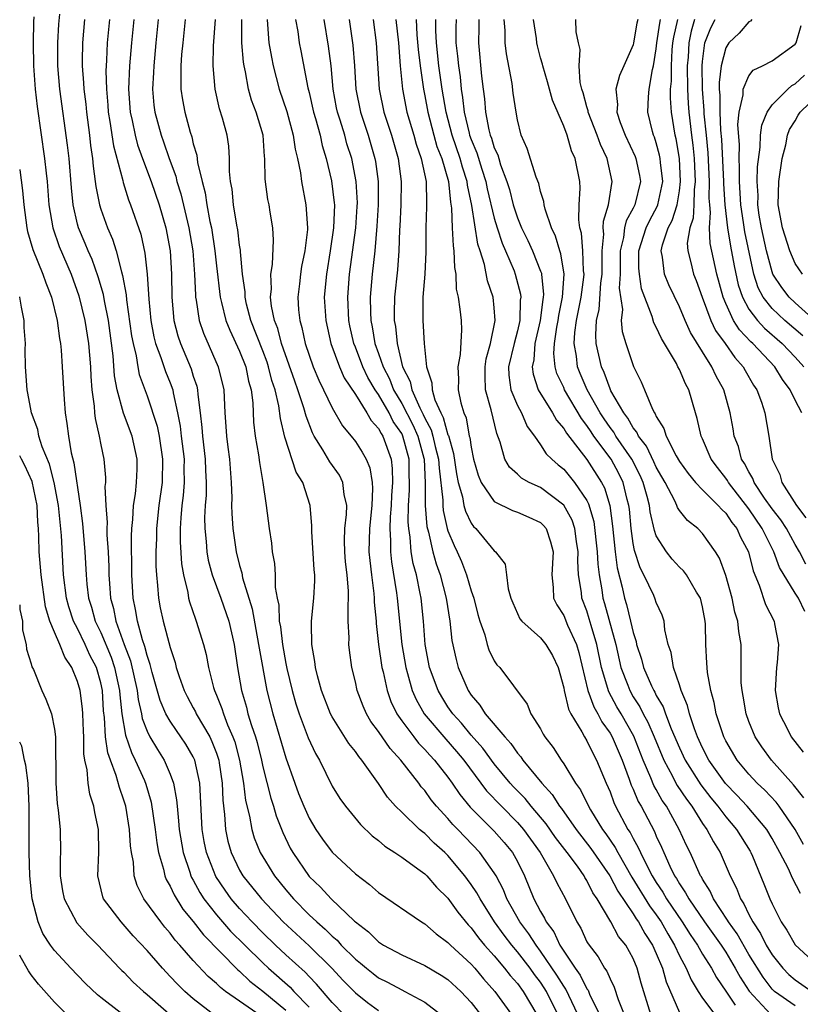
# Model space of a CAD drawing. Units: inches. Extents: x 2574000 to 2577000, y 1551000 to 1554000.
# Drawn here: x 2574000 to 2574067, y 1551406 to 1551491 of the extents above; entities that cross this region are included whole.
import ezdxf

# ---------------------------------------------------------------- set-up
doc = ezdxf.new("R2010")
doc.units = ezdxf.units.IN
doc.header["$MEASUREMENT"] = 0
doc.layers.add('LD25741551_2ft', color=43, linetype='Continuous')

msp = doc.modelspace()

# ---------------------------------------------------------------- linework, layer by layer
at = {"layer": 'LD25741551_2ft'}
for points, elevation in [([(2574027.996, 1551405), (2574027, 1551406.041), (2574025.637, 1551407.636), (2574025, 1551408.28), (2574024.656, 1551408.656), (2574023, 1551410.158), (2574022.1, 1551411), (2574021, 1551412.074), (2574020.089, 1551413), (2574019, 1551414.169), (2574018.279, 1551415), (2574017.739, 1551415.739), (2574016.937, 1551416.937), (2574016.137, 1551419), (2574015.951, 1551419.95), (2574015.77, 1551421), (2574015.552, 1551425), (2574015.128, 1551427), (2574015, 1551427.277), (2574014.362, 1551428.362), (2574013.935, 1551429), (2574013.539, 1551429.54), (2574013, 1551430.35), (2574012.637, 1551431), (2574012.14, 1551432.141), (2574011.448, 1551434.552), (2574011.263, 1551435.263), (2574011, 1551436.021), (2574010.814, 1551436.814), (2574010.603, 1551437.397), (2574010.176, 1551439), (2574010.015, 1551440.015), (2574009.808, 1551441), (2574009.695, 1551443), (2574009.66, 1551446.34), (2574009.688, 1551447), (2574009.777, 1551447.777), (2574009.837, 1551449), (2574010.001, 1551450.001), (2574010.104, 1551451), (2574010.154, 1551452.154), (2574010.16, 1551453), (2574009.718, 1551455), (2574008.977, 1551456.977), (2574008.422, 1551459), (2574008.195, 1551460.195), (2574008.074, 1551461.926), (2574007.659, 1551465), (2574007.318, 1551466.682), (2574007.229, 1551467.229), (2574006.778, 1551468.778), (2574006.255, 1551470.255), (2574005.919, 1551471), (2574005.658, 1551471.658), (2574005.084, 1551473), (2574005, 1551473.307), (2574004.611, 1551475), (2574004.462, 1551476.462), (2574004.267, 1551479), (2574004.14, 1551480.14), (2574003.453, 1551485), (2574003.281, 1551487), (2574003.292, 1551489), (2574003.389, 1551490.611), (2574003.477, 1551491.478)], 7572), ([(2574001.229, 1551491.229), (2574001.203, 1551490.797), (2574001.174, 1551489), (2574001.191, 1551487), (2574001.334, 1551485), (2574001.501, 1551483.501), (2574002.155, 1551479), (2574002.281, 1551477.72), (2574002.371, 1551477), (2574002.527, 1551475), (2574002.852, 1551473), (2574003.396, 1551471.396), (2574004.434, 1551469), (2574005.123, 1551467.123), (2574005.641, 1551465), (2574005.954, 1551463), (2574006.113, 1551461), (2574006.141, 1551460.142), (2574006.223, 1551459), (2574006.42, 1551457.58), (2574006.453, 1551457), (2574006.507, 1551456.507), (2574006.86, 1551455), (2574007, 1551454.235), (2574007.262, 1551453), (2574007.409, 1551451.409), (2574007.406, 1551451), (2574007.364, 1551450.636), (2574007.429, 1551449), (2574007.543, 1551447.544), (2574007.519, 1551447), (2574007.523, 1551446.477), (2574007.637, 1551445), (2574007.696, 1551443.695), (2574007.708, 1551443), (2574007.749, 1551442.251), (2574007.851, 1551441), (2574008.103, 1551440.103), (2574008.305, 1551439), (2574009.02, 1551437), (2574009.569, 1551435.569), (2574010.135, 1551433), (2574010.223, 1551432.223), (2574010.521, 1551431), (2574010.591, 1551430.591), (2574011, 1551429.49), (2574011.24, 1551429), (2574011.896, 1551427.896), (2574012.472, 1551427), (2574013, 1551425.786), (2574013.297, 1551425), (2574013.558, 1551423.558), (2574013.592, 1551423), (2574013.73, 1551421.73), (2574013.772, 1551421), (2574014.116, 1551419), (2574014.697, 1551417.303), (2574014.786, 1551417), (2574014.852, 1551416.852), (2574015, 1551416.612), (2574015.557, 1551415.557), (2574015.917, 1551415), (2574017, 1551413.615), (2574018.218, 1551412.218), (2574019.439, 1551411), (2574021, 1551409.475), (2574021.508, 1551409), (2574023.357, 1551407.357), (2574023.684, 1551407), (2574025, 1551405.647)], 7574), ([(2574005.604, 1551491), (2574005.42, 1551489), (2574005.41, 1551487.41), (2574005.394, 1551487), (2574005.523, 1551485.523), (2574005.54, 1551485), (2574005.702, 1551483.702), (2574005.765, 1551483), (2574006.024, 1551481), (2574006.117, 1551480.117), (2574006.29, 1551479), (2574006.339, 1551478.339), (2574006.532, 1551477), (2574006.577, 1551476.577), (2574006.883, 1551475), (2574007, 1551474.623), (2574007.59, 1551473), (2574008.029, 1551472.028), (2574008.344, 1551471), (2574008.79, 1551469.21), (2574008.893, 1551468.893), (2574009.199, 1551467.198), (2574009.232, 1551466.768), (2574009.673, 1551463.672), (2574009.791, 1551463), (2574010.059, 1551461.941), (2574010.201, 1551461), (2574010.326, 1551460.326), (2574011, 1551458.483), (2574011.868, 1551455.868), (2574012.041, 1551455), (2574012.35, 1551453), (2574012.307, 1551451), (2574012.031, 1551449), (2574011.824, 1551447), (2574011.815, 1551446.185), (2574011.765, 1551445), (2574011.765, 1551443.766), (2574011.805, 1551443), (2574011.91, 1551442.09), (2574011.981, 1551441), (2574012.146, 1551440.146), (2574012.392, 1551439), (2574013, 1551436.724), (2574013.427, 1551435.427), (2574013.531, 1551435), (2574013.787, 1551434.213), (2574014.214, 1551433), (2574014.478, 1551432.478), (2574015, 1551431.518), (2574015.177, 1551431.176), (2574015.251, 1551431), (2574016.416, 1551429), (2574016.61, 1551428.61), (2574017, 1551427.606), (2574017.158, 1551427.158), (2574017.201, 1551427), (2574017.238, 1551426.762), (2574017.493, 1551425), (2574017.545, 1551423.545), (2574017.7, 1551422.3), (2574017.786, 1551421), (2574017.994, 1551419.994), (2574018.272, 1551419), (2574019, 1551417.49), (2574019.286, 1551417), (2574020.894, 1551415), (2574022.763, 1551413), (2574025, 1551410.928), (2574026.975, 1551409), (2574027.956, 1551407.956), (2574029, 1551406.883), (2574030.048, 1551406.048), (2574031, 1551405.343)], 7570), ([(2574007.76, 1551491), (2574007.557, 1551489), (2574007.499, 1551487.499), (2574007.458, 1551487), (2574007.441, 1551486.559), (2574007.491, 1551485), (2574007.614, 1551483.614), (2574007.655, 1551483), (2574007.794, 1551482.206), (2574008.093, 1551480.093), (2574008.901, 1551477.099), (2574008.931, 1551476.931), (2574009.411, 1551475.411), (2574009.58, 1551475), (2574010.46, 1551472.46), (2574010.825, 1551470.825), (2574011.019, 1551469), (2574011.154, 1551466.846), (2574011.331, 1551465), (2574011.589, 1551463.589), (2574011.738, 1551463), (2574012.2, 1551461.8), (2574012.589, 1551460.589), (2574013, 1551459.596), (2574013.217, 1551459), (2574013.252, 1551458.748), (2574013.644, 1551457), (2574013.86, 1551455.86), (2574013.946, 1551455), (2574014.198, 1551453), (2574014.187, 1551452.187), (2574014.219, 1551451), (2574014.131, 1551449.869), (2574014.021, 1551449), (2574013.921, 1551447.922), (2574013.877, 1551447), (2574013.865, 1551445.864), (2574013.97, 1551443.97), (2574014.137, 1551443), (2574014.512, 1551441.488), (2574014.582, 1551441), (2574014.664, 1551440.664), (2574015.177, 1551439.177), (2574015.255, 1551439), (2574015.872, 1551437), (2574016.11, 1551436.11), (2574016.303, 1551435), (2574016.738, 1551433.262), (2574016.818, 1551433), (2574017, 1551432.595), (2574017.461, 1551431.461), (2574017.593, 1551431), (2574017.962, 1551430.038), (2574018.426, 1551429), (2574018.576, 1551428.576), (2574018.999, 1551427), (2574019.341, 1551425), (2574019.509, 1551423.509), (2574019.848, 1551422.152), (2574020.042, 1551421), (2574020.267, 1551420.268), (2574020.777, 1551419), (2574022.021, 1551417), (2574023, 1551415.782), (2574023.659, 1551415), (2574025, 1551413.631), (2574025.658, 1551413), (2574026.385, 1551412.385), (2574027, 1551411.761), (2574027.42, 1551411.42), (2574027.787, 1551411), (2574029, 1551409.792), (2574029.448, 1551409.448), (2574029.959, 1551409), (2574030.535, 1551408.535), (2574031, 1551408.181), (2574031.787, 1551407.787), (2574033, 1551407.122), (2574033.263, 1551407), (2574035, 1551406.063), (2574036.372, 1551405)], 7568), ([(2574009.857, 1551491), (2574009.659, 1551489), (2574009.487, 1551487), (2574009.405, 1551485), (2574009.55, 1551483), (2574009.715, 1551482.285), (2574009.972, 1551481), (2574010.187, 1551480.187), (2574010.612, 1551479), (2574011.364, 1551477), (2574012.057, 1551475), (2574012.634, 1551473), (2574013.008, 1551471), (2574013.126, 1551469), (2574013.14, 1551467), (2574013.312, 1551465), (2574013.664, 1551463.664), (2574013.881, 1551463), (2574014.81, 1551460.81), (2574015, 1551460.192), (2574015.306, 1551459.307), (2574015.373, 1551459), (2574015.394, 1551458.606), (2574015.601, 1551457), (2574015.743, 1551455.743), (2574015.786, 1551455), (2574016.035, 1551453), (2574016.061, 1551452.061), (2574016.124, 1551451), (2574016.101, 1551449.899), (2574016.023, 1551449), (2574015.972, 1551447.971), (2574015.982, 1551447), (2574016.113, 1551445.887), (2574016.172, 1551445), (2574016.289, 1551444.289), (2574016.634, 1551443), (2574017.371, 1551441), (2574018.064, 1551439), (2574018.528, 1551437), (2574018.827, 1551435), (2574019.167, 1551433), (2574019.582, 1551431.582), (2574019.721, 1551431), (2574020.021, 1551429.979), (2574020.363, 1551429), (2574020.507, 1551428.507), (2574020.876, 1551427), (2574021, 1551426.413), (2574021.692, 1551423.692), (2574021.927, 1551423), (2574022.163, 1551422.163), (2574022.73, 1551420.73), (2574023.381, 1551419.381), (2574023.594, 1551419), (2574025, 1551416.943), (2574025.999, 1551415.999), (2574026.905, 1551415), (2574028.916, 1551413.084), (2574029.005, 1551413), (2574030.144, 1551412.144), (2574031, 1551411.279), (2574031.433, 1551411), (2574033, 1551410.153), (2574035, 1551409.248), (2574036.407, 1551408.406), (2574037, 1551408.02), (2574038.098, 1551407), (2574039, 1551406.031), (2574039.799, 1551405)], 7566), ([(2574011.961, 1551491), (2574011.756, 1551489), (2574011.577, 1551487), (2574011.567, 1551486.433), (2574011.48, 1551485), (2574011.601, 1551483.601), (2574011.674, 1551483), (2574012.211, 1551481), (2574012.427, 1551480.427), (2574012.904, 1551479), (2574013.476, 1551477.476), (2574013.582, 1551477), (2574013.931, 1551475.931), (2574014.621, 1551473), (2574014.951, 1551471), (2574015.108, 1551469), (2574015.178, 1551467.178), (2574015.199, 1551467), (2574015.256, 1551466.744), (2574015.508, 1551465), (2574015.884, 1551463.884), (2574017.15, 1551461), (2574017.632, 1551459), (2574017.73, 1551457), (2574017.816, 1551455.816), (2574017.857, 1551455), (2574017.971, 1551454.029), (2574018.115, 1551453), (2574018.277, 1551451), (2574018.33, 1551449.67), (2574018.312, 1551449), (2574018.32, 1551448.32), (2574018.41, 1551447), (2574018.7, 1551445), (2574019, 1551443.802), (2574019.181, 1551443.181), (2574019.253, 1551442.747), (2574020.08, 1551440.08), (2574020.638, 1551437), (2574020.678, 1551436.678), (2574021.361, 1551433), (2574021.86, 1551431), (2574023, 1551427.176), (2574023.762, 1551425), (2574024.1, 1551424.1), (2574024.539, 1551423), (2574025, 1551421.978), (2574025.582, 1551421), (2574026.152, 1551420.152), (2574027, 1551419.024), (2574029, 1551417.176), (2574030.233, 1551416.234), (2574031, 1551415.556), (2574034.714, 1551413), (2574035, 1551412.835), (2574035.976, 1551411.976), (2574037, 1551411.237), (2574037.216, 1551411), (2574039, 1551409.348), (2574039.309, 1551409), (2574040.083, 1551408.083), (2574041.055, 1551407), (2574042.487, 1551405)], 7564), ([(2574014.307, 1551491), (2574014.08, 1551489), (2574013.993, 1551487.993), (2574013.929, 1551487), (2574013.907, 1551485.907), (2574013.932, 1551485), (2574014.062, 1551484.062), (2574014.255, 1551483), (2574014.719, 1551481.281), (2574014.86, 1551480.86), (2574015, 1551480.256), (2574015.29, 1551479.29), (2574015.364, 1551478.636), (2574015.754, 1551477), (2574016.022, 1551476.022), (2574016.174, 1551475), (2574016.44, 1551473.56), (2574016.566, 1551473), (2574016.868, 1551471), (2574017, 1551469.725), (2574017.325, 1551467), (2574017.447, 1551466.553), (2574017.819, 1551465), (2574018.148, 1551464.148), (2574019, 1551462.353), (2574019.528, 1551461), (2574019.761, 1551459.761), (2574019.986, 1551459), (2574020.131, 1551457.869), (2574020.204, 1551456.204), (2574020.351, 1551455), (2574020.629, 1551453.371), (2574020.711, 1551452.711), (2574021.012, 1551450.988), (2574021.298, 1551449), (2574021.551, 1551447), (2574021.742, 1551445.742), (2574021.819, 1551445), (2574022, 1551444.001), (2574022.068, 1551443), (2574022.085, 1551441.915), (2574022.25, 1551441), (2574022.387, 1551440.387), (2574022.43, 1551439), (2574022.525, 1551438.525), (2574022.695, 1551437), (2574023, 1551435.339), (2574023.092, 1551434.908), (2574023.549, 1551433), (2574023.868, 1551431.868), (2574024.142, 1551431), (2574024.93, 1551428.93), (2574025.562, 1551427.562), (2574025.892, 1551427), (2574027, 1551424.73), (2574027.667, 1551423.667), (2574028.134, 1551423), (2574029.432, 1551421.432), (2574030.457, 1551420.457), (2574031, 1551420.032), (2574031.545, 1551419.545), (2574032.41, 1551419), (2574033, 1551418.596), (2574034.392, 1551417.608), (2574035, 1551417.158), (2574035.16, 1551417), (2574036.015, 1551416.015), (2574037, 1551415.057), (2574037.857, 1551413.857), (2574038.753, 1551412.753), (2574039, 1551412.504), (2574039.633, 1551411.633), (2574040.164, 1551411), (2574041, 1551410.066), (2574041.895, 1551409), (2574042.378, 1551408.378), (2574043, 1551407.67), (2574043.493, 1551407), (2574044.688, 1551405)], 7562), ([(2574046.495, 1551405), (2574045.51, 1551407), (2574045.317, 1551407.317), (2574045, 1551407.791), (2574044.471, 1551408.471), (2574044.098, 1551409), (2574043, 1551410.424), (2574042.511, 1551411), (2574041.851, 1551411.851), (2574041.032, 1551413), (2574039.769, 1551415), (2574039.507, 1551415.507), (2574039, 1551416.252), (2574038.684, 1551416.684), (2574038.451, 1551417), (2574037, 1551418.738), (2574036.736, 1551419), (2574035.822, 1551419.821), (2574035, 1551420.644), (2574034.786, 1551420.786), (2574034.548, 1551421), (2574033, 1551422.488), (2574032.474, 1551423), (2574031.785, 1551423.785), (2574031, 1551424.979), (2574029.557, 1551427), (2574029.292, 1551427.292), (2574029, 1551427.737), (2574028.436, 1551428.436), (2574027, 1551430.723), (2574026.854, 1551431), (2574026.079, 1551433), (2574025.732, 1551434.268), (2574025.559, 1551435), (2574025.509, 1551435.509), (2574025.233, 1551437), (2574025.204, 1551438.796), (2574025.212, 1551439), (2574025.422, 1551441), (2574025.498, 1551442.502), (2574025.493, 1551443), (2574025.444, 1551443.443), (2574025.236, 1551446.765), (2574025.239, 1551447.238), (2574025.099, 1551449), (2574024.447, 1551451), (2574023.894, 1551451.894), (2574022.915, 1551454.915), (2574022.524, 1551456.524), (2574022.398, 1551457.602), (2574022.061, 1551459), (2574021.794, 1551459.794), (2574021.508, 1551461), (2574021.382, 1551461.382), (2574021, 1551462.379), (2574019.967, 1551465), (2574019.607, 1551466.393), (2574019.478, 1551467), (2574019.465, 1551467.465), (2574019.25, 1551469), (2574019.072, 1551470.928), (2574019.071, 1551471.071), (2574019, 1551471.51), (2574018.843, 1551472.843), (2574018.765, 1551473.235), (2574018.477, 1551475), (2574018.342, 1551476.342), (2574018.212, 1551477), (2574018.117, 1551477.883), (2574018.119, 1551479), (2574018.055, 1551480.055), (2574017.914, 1551481), (2574017.512, 1551482.489), (2574017.275, 1551483.275), (2574016.88, 1551485), (2574016.721, 1551487), (2574016.74, 1551488.739), (2574016.903, 1551491)], 7560), ([(2574048.229, 1551405), (2574047.189, 1551407.189), (2574047, 1551407.447), (2574046.413, 1551408.413), (2574045, 1551410.489), (2574044.607, 1551411), (2574043.985, 1551411.985), (2574043.206, 1551413), (2574042.098, 1551415), (2574041.791, 1551415.791), (2574041.15, 1551417), (2574041, 1551417.254), (2574039.755, 1551419), (2574037.855, 1551421), (2574037.429, 1551421.429), (2574037, 1551421.943), (2574036.01, 1551423), (2574035.554, 1551423.554), (2574035, 1551424.353), (2574034.696, 1551424.696), (2574034.482, 1551425), (2574032.936, 1551427), (2574031.997, 1551427.997), (2574031, 1551429.46), (2574030.342, 1551430.341), (2574029.956, 1551431), (2574029.661, 1551431.661), (2574029.159, 1551433), (2574029, 1551433.763), (2574028.694, 1551435), (2574028.485, 1551436.485), (2574028.432, 1551437), (2574028.451, 1551437.548), (2574028.392, 1551439), (2574028.365, 1551440.365), (2574028.412, 1551441), (2574028.407, 1551441.593), (2574028.28, 1551443), (2574028.146, 1551444.146), (2574028.076, 1551445), (2574028.063, 1551445.937), (2574028.089, 1551447), (2574028.23, 1551448.23), (2574028.251, 1551449), (2574028.034, 1551449.966), (2574027.926, 1551451), (2574027.623, 1551451.623), (2574026.78, 1551452.78), (2574026.18, 1551453.82), (2574025.436, 1551455), (2574025.282, 1551455.282), (2574024.737, 1551456.737), (2574024.56, 1551457.44), (2574024.036, 1551459), (2574023.756, 1551459.756), (2574022.623, 1551463), (2574022.292, 1551464.292), (2574022.014, 1551465), (2574021.762, 1551466.238), (2574021.675, 1551467), (2574021.74, 1551467.74), (2574021.697, 1551469), (2574021.837, 1551469.837), (2574021.932, 1551471.933), (2574021.877, 1551473), (2574021.637, 1551474.364), (2574021.541, 1551475), (2574021.449, 1551475.449), (2574021.212, 1551477.212), (2574021.189, 1551479), (2574021.163, 1551479.163), (2574021.03, 1551481), (2574020.424, 1551483), (2574020.03, 1551484.03), (2574019.759, 1551485), (2574019.503, 1551486.497), (2574019.384, 1551487), (2574019.328, 1551487.328), (2574019.195, 1551489), (2574019.181, 1551491)], 7558), ([(2574021.371, 1551491), (2574021.422, 1551490.578), (2574021.527, 1551489), (2574021.746, 1551487.747), (2574021.902, 1551487), (2574022.406, 1551485), (2574023.065, 1551483.065), (2574023.634, 1551481), (2574023.795, 1551479.795), (2574023.991, 1551479), (2574024.249, 1551477.751), (2574024.338, 1551477), (2574024.725, 1551475), (2574024.857, 1551473), (2574024.85, 1551472.85), (2574024.64, 1551471), (2574024.354, 1551469.646), (2574024.25, 1551469), (2574024.17, 1551468.17), (2574024.024, 1551467), (2574024.092, 1551465.908), (2574024.196, 1551465), (2574024.389, 1551464.389), (2574024.675, 1551463), (2574025, 1551461.99), (2574025.35, 1551461), (2574025.843, 1551459.843), (2574026.259, 1551459), (2574027, 1551457.431), (2574027.883, 1551455.883), (2574028.638, 1551455), (2574029, 1551454.537), (2574029.6, 1551453.6), (2574029.935, 1551453), (2574030.257, 1551452.257), (2574030.44, 1551451), (2574030.48, 1551450.48), (2574030.409, 1551449), (2574030.208, 1551447), (2574030.176, 1551445), (2574030.246, 1551444.246), (2574030.391, 1551443), (2574030.598, 1551441.402), (2574030.629, 1551441), (2574030.635, 1551440.635), (2574030.786, 1551439), (2574030.792, 1551438.793), (2574030.992, 1551436.992), (2574031.285, 1551435), (2574031.39, 1551434.61), (2574031.734, 1551433), (2574032.059, 1551432.059), (2574032.576, 1551431), (2574033, 1551430.392), (2574034.041, 1551429), (2574034.461, 1551428.461), (2574035, 1551427.921), (2574035.425, 1551427.425), (2574035.832, 1551427), (2574037, 1551425.505), (2574037.363, 1551425), (2574038.015, 1551424.015), (2574038.93, 1551422.93), (2574041, 1551420.862), (2574041.859, 1551419.859), (2574042.565, 1551419), (2574043, 1551418.216), (2574043.609, 1551417), (2574044.428, 1551415), (2574045, 1551413.896), (2574045.339, 1551413.339), (2574045.484, 1551413), (2574046.143, 1551412.143), (2574046.667, 1551411), (2574047.988, 1551409), (2574048.417, 1551408.417), (2574049, 1551407.228), (2574049.1, 1551407.1), (2574049.24, 1551406.761), (2574050.104, 1551405)], 7556), ([(2574023.833, 1551491), (2574024.015, 1551489.984), (2574024.151, 1551489), (2574024.302, 1551488.302), (2574024.89, 1551485.11), (2574025, 1551484.688), (2574025.386, 1551483), (2574025.555, 1551482.445), (2574025.95, 1551481), (2574026.129, 1551480.129), (2574026.477, 1551479), (2574026.949, 1551477.051), (2574027.176, 1551475.176), (2574027.185, 1551475), (2574027.107, 1551473), (2574026.828, 1551471), (2574026.504, 1551469), (2574026.318, 1551467), (2574026.436, 1551465), (2574026.886, 1551463), (2574027.617, 1551461), (2574028.041, 1551460.041), (2574029, 1551458.594), (2574029.986, 1551457), (2574030.353, 1551456.353), (2574031, 1551455.66), (2574031.223, 1551455.223), (2574031.374, 1551455), (2574032.09, 1551453), (2574032.186, 1551452.186), (2574032.206, 1551451), (2574032.124, 1551449.876), (2574032.091, 1551449), (2574032.007, 1551448.007), (2574031.977, 1551447), (2574032.045, 1551445.955), (2574032.033, 1551445), (2574032.125, 1551444.125), (2574032.561, 1551441.439), (2574032.617, 1551441), (2574033.008, 1551437), (2574033.349, 1551435), (2574033.51, 1551434.49), (2574033.921, 1551433), (2574034.24, 1551432.24), (2574034.954, 1551431), (2574036.805, 1551428.805), (2574037.749, 1551427.75), (2574038.359, 1551427), (2574040.333, 1551424.333), (2574041.614, 1551423), (2574043, 1551421.612), (2574043.528, 1551421), (2574044.976, 1551419), (2574046.127, 1551417), (2574046.395, 1551416.395), (2574047.146, 1551415), (2574048.13, 1551413), (2574048.469, 1551412.469), (2574049, 1551411.294), (2574049.102, 1551411.102), (2574049.981, 1551409.981), (2574050.534, 1551409), (2574050.739, 1551408.739), (2574051, 1551408.084), (2574051.366, 1551407.366), (2574051.712, 1551406.288), (2574052.235, 1551405)], 7554), ([(2574054.54, 1551405), (2574053.7, 1551407.7), (2574053.355, 1551409), (2574053, 1551409.857), (2574052.363, 1551411), (2574051.746, 1551411.746), (2574051.064, 1551413), (2574049.89, 1551415), (2574049.528, 1551415.528), (2574049, 1551416.592), (2574048.838, 1551416.838), (2574048.757, 1551417), (2574048.177, 1551417.823), (2574047.31, 1551419), (2574046.304, 1551420.304), (2574045.484, 1551421.484), (2574044.194, 1551423), (2574043.669, 1551423.669), (2574042.675, 1551424.675), (2574042.373, 1551425), (2574041, 1551426.657), (2574040.016, 1551428.016), (2574039, 1551429.162), (2574038.172, 1551430.172), (2574037.412, 1551431), (2574037, 1551431.604), (2574036.458, 1551432.458), (2574036.149, 1551433), (2574035.416, 1551435), (2574035.032, 1551437), (2574034.878, 1551439), (2574034.677, 1551441), (2574034.609, 1551441.391), (2574034.275, 1551443), (2574033.995, 1551443.995), (2574033.834, 1551445), (2574033.746, 1551446.254), (2574033.608, 1551447), (2574033.561, 1551447.562), (2574033.597, 1551449), (2574033.682, 1551450.318), (2574033.685, 1551451), (2574033.653, 1551451.653), (2574033.634, 1551453), (2574033.105, 1551455), (2574033.073, 1551455.072), (2574033, 1551455.211), (2574032.276, 1551456.276), (2574031.907, 1551457), (2574031, 1551458.597), (2574030.723, 1551459), (2574030.078, 1551460.078), (2574029.642, 1551461), (2574029, 1551462.698), (2574028.873, 1551463), (2574028.529, 1551464.529), (2574028.436, 1551465), (2574028.34, 1551467), (2574028.48, 1551469), (2574029.026, 1551473), (2574029.165, 1551474.835), (2574029.175, 1551475.175), (2574029.083, 1551477), (2574028.681, 1551479), (2574028.273, 1551480.273), (2574028.08, 1551481), (2574027.688, 1551482.312), (2574027.463, 1551483), (2574027.384, 1551483.384), (2574027.068, 1551485), (2574026.895, 1551487), (2574026.692, 1551488.691), (2574026.293, 1551491)], 7552), ([(2574028.474, 1551491), (2574028.794, 1551488.794), (2574028.922, 1551487), (2574029.035, 1551485), (2574029.451, 1551483), (2574030.111, 1551481), (2574030.696, 1551479), (2574030.744, 1551478.745), (2574030.978, 1551477), (2574030.977, 1551475), (2574030.868, 1551473.132), (2574030.679, 1551471), (2574030.442, 1551469), (2574030.279, 1551467), (2574030.299, 1551465.701), (2574030.33, 1551465), (2574030.449, 1551464.448), (2574030.687, 1551463), (2574031, 1551462.151), (2574031.394, 1551461), (2574031.943, 1551459.943), (2574032.307, 1551459), (2574033, 1551457.815), (2574033.967, 1551455.966), (2574034.395, 1551455), (2574034.914, 1551453.087), (2574034.936, 1551453), (2574035.035, 1551450.965), (2574035.026, 1551449), (2574035.172, 1551447.172), (2574035.307, 1551446.693), (2574035.689, 1551445), (2574035.971, 1551443.971), (2574036.331, 1551443), (2574036.852, 1551441), (2574037.162, 1551439), (2574037.345, 1551437.344), (2574037.703, 1551435.703), (2574037.89, 1551435), (2574038.738, 1551433), (2574039, 1551432.608), (2574039.755, 1551431.755), (2574040.219, 1551431), (2574041.902, 1551429), (2574042.432, 1551428.432), (2574043, 1551427.588), (2574043.281, 1551427.28), (2574043.46, 1551427), (2574045.099, 1551425), (2574046.013, 1551424.013), (2574046.63, 1551423), (2574046.799, 1551422.799), (2574048.081, 1551421), (2574049.355, 1551419.355), (2574050.976, 1551417), (2574051.669, 1551415.669), (2574053, 1551413.708), (2574053.269, 1551413.269), (2574053.47, 1551413), (2574054.014, 1551412.014), (2574054.68, 1551411), (2574055, 1551410.273), (2574055.525, 1551409), (2574055.84, 1551407.84), (2574057, 1551405.176)], 7550), ([(2574030.544, 1551491), (2574030.81, 1551489), (2574031.042, 1551485), (2574031.466, 1551483), (2574032.113, 1551481), (2574032.689, 1551479), (2574032.952, 1551477), (2574032.914, 1551475), (2574032.843, 1551473.157), (2574032.816, 1551472.816), (2574032.764, 1551471), (2574032.627, 1551469.373), (2574032.374, 1551467), (2574032.354, 1551465.646), (2574032.365, 1551465), (2574032.468, 1551464.467), (2574032.599, 1551463), (2574033.082, 1551461), (2574033.731, 1551459.731), (2574033.871, 1551459), (2574034.555, 1551457.445), (2574034.86, 1551456.86), (2574035, 1551456.546), (2574035.555, 1551455.555), (2574035.706, 1551455), (2574035.904, 1551454.097), (2574036.192, 1551453), (2574036.226, 1551452.227), (2574036.545, 1551449.455), (2574036.543, 1551449), (2574036.577, 1551448.577), (2574036.941, 1551447), (2574037, 1551446.809), (2574037.53, 1551445.53), (2574037.794, 1551445), (2574038.158, 1551444.158), (2574038.608, 1551443), (2574039, 1551441.638), (2574039.222, 1551441), (2574039.589, 1551439.589), (2574039.758, 1551439), (2574040.176, 1551437.825), (2574040.391, 1551437), (2574040.538, 1551436.538), (2574041, 1551435.571), (2574041.229, 1551435.229), (2574041.47, 1551435), (2574043.841, 1551431.841), (2574044.155, 1551431), (2574045, 1551429.688), (2574045.229, 1551429.229), (2574045.367, 1551429), (2574046.075, 1551428.075), (2574046.769, 1551427), (2574047, 1551426.678), (2574048.02, 1551425), (2574048.438, 1551424.438), (2574049.128, 1551423), (2574049.313, 1551422.687), (2574050.353, 1551421), (2574050.633, 1551420.633), (2574051.443, 1551419.443), (2574051.67, 1551419), (2574052.888, 1551416.888), (2574054.409, 1551414.409), (2574055, 1551413.621), (2574055.42, 1551413), (2574055.983, 1551411.983), (2574056.576, 1551411), (2574057, 1551410.071), (2574057.579, 1551409), (2574058.004, 1551408.004), (2574058.621, 1551407), (2574059, 1551406.417), (2574060.044, 1551405)], 7548), ([(2574032.493, 1551491), (2574032.712, 1551489), (2574032.858, 1551487), (2574033.06, 1551485), (2574033.456, 1551483), (2574034.038, 1551481), (2574034.241, 1551480.241), (2574034.677, 1551479), (2574035.104, 1551477), (2574035.133, 1551475.132), (2574035.154, 1551474.846), (2574035.081, 1551473), (2574035.083, 1551470.917), (2574034.991, 1551469.009), (2574034.835, 1551467), (2574034.826, 1551465), (2574034.947, 1551463), (2574035.143, 1551461), (2574035.601, 1551459.601), (2574035.623, 1551459), (2574035.862, 1551458.138), (2574036.373, 1551457), (2574036.598, 1551456.598), (2574037, 1551455.123), (2574037.038, 1551455.039), (2574037.492, 1551453.492), (2574037.741, 1551451.741), (2574037.89, 1551451), (2574038.251, 1551449.75), (2574038.372, 1551449), (2574038.502, 1551448.503), (2574039, 1551447.466), (2574039.193, 1551447.193), (2574039.413, 1551447), (2574041, 1551445.073), (2574041.103, 1551445), (2574041.928, 1551443.928), (2574042.062, 1551443), (2574042.208, 1551441.792), (2574042.439, 1551441), (2574042.591, 1551440.591), (2574043.218, 1551439.218), (2574043.383, 1551439), (2574045, 1551437.557), (2574045.446, 1551437), (2574046.029, 1551436.029), (2574046.519, 1551435), (2574047, 1551433.237), (2574047.042, 1551433), (2574047.405, 1551431.405), (2574047.616, 1551431), (2574048.566, 1551429.434), (2574048.788, 1551429), (2574049, 1551428.667), (2574049.541, 1551427.541), (2574049.843, 1551427), (2574050.672, 1551425), (2574051, 1551424.255), (2574051.332, 1551423.332), (2574051.488, 1551423), (2574052.551, 1551421), (2574052.734, 1551420.734), (2574053, 1551420.214), (2574053.442, 1551419.442), (2574053.624, 1551419), (2574054.226, 1551417.774), (2574054.637, 1551417), (2574055, 1551416.41), (2574055.569, 1551415.569), (2574055.884, 1551415), (2574057.23, 1551413), (2574057.912, 1551411.912), (2574058.547, 1551411), (2574059, 1551410.22), (2574059.768, 1551409), (2574060.199, 1551408.199), (2574061, 1551407.025), (2574061.803, 1551405.803)], 7546), ([(2574034.247, 1551491), (2574034.324, 1551489.677), (2574034.422, 1551488.422), (2574034.585, 1551487), (2574034.878, 1551485), (2574035, 1551484.419), (2574035.26, 1551483), (2574035.776, 1551481), (2574036.047, 1551480.046), (2574036.46, 1551479), (2574037.051, 1551477), (2574037.216, 1551475.216), (2574037.309, 1551474.691), (2574037.364, 1551473), (2574037.436, 1551471.436), (2574037.52, 1551471), (2574037.563, 1551469.563), (2574037.668, 1551469), (2574037.707, 1551467.707), (2574037.868, 1551467), (2574038.039, 1551465.961), (2574038.131, 1551465), (2574038.174, 1551464.173), (2574038.049, 1551462.049), (2574037.861, 1551461), (2574037.911, 1551459.911), (2574037.894, 1551459), (2574038.117, 1551457.883), (2574038.372, 1551457), (2574038.569, 1551456.569), (2574038.844, 1551455), (2574038.88, 1551454.879), (2574039, 1551454.033), (2574039.22, 1551453), (2574039.618, 1551451.618), (2574039.88, 1551451), (2574041, 1551449.346), (2574042.565, 1551448.566), (2574043, 1551448.417), (2574043.989, 1551447.989), (2574045, 1551447.519), (2574045.265, 1551447.265), (2574045.471, 1551447), (2574045.87, 1551445.87), (2574046.089, 1551445), (2574045.963, 1551443), (2574046.083, 1551441.917), (2574046.118, 1551441), (2574046.408, 1551440.408), (2574047, 1551439.494), (2574047.34, 1551438.66), (2574048.103, 1551437), (2574048.308, 1551436.308), (2574049.089, 1551433), (2574049.596, 1551431.596), (2574049.959, 1551431), (2574050.304, 1551430.304), (2574051, 1551429.332), (2574051.189, 1551429), (2574052.039, 1551427), (2574052.658, 1551425.342), (2574052.832, 1551424.832), (2574053, 1551424.475), (2574053.429, 1551423.429), (2574053.682, 1551423), (2574054.83, 1551420.83), (2574055, 1551420.415), (2574055.456, 1551419.456), (2574055.642, 1551419), (2574056.169, 1551417.831), (2574056.582, 1551417), (2574056.75, 1551416.75), (2574057, 1551416.3), (2574057.535, 1551415.535), (2574057.801, 1551415), (2574059.167, 1551413), (2574060.601, 1551411), (2574061, 1551410.385), (2574061.816, 1551409), (2574062.231, 1551408.231), (2574063.019, 1551407.019), (2574064.887, 1551405)], 7544), ([(2574067, 1551405.741), (2574065.218, 1551407), (2574065.101, 1551407.101), (2574065, 1551407.207), (2574064.221, 1551408.221), (2574063, 1551410.19), (2574061.974, 1551411.974), (2574061.239, 1551413), (2574061.162, 1551413.162), (2574059.936, 1551415), (2574059.652, 1551415.652), (2574059, 1551416.695), (2574058.899, 1551416.899), (2574058.828, 1551417), (2574057.919, 1551419), (2574057.608, 1551419.608), (2574056.987, 1551421), (2574055.868, 1551423), (2574055.509, 1551423.509), (2574055, 1551424.448), (2574054.795, 1551424.795), (2574054.538, 1551425.462), (2574053.87, 1551427), (2574053.06, 1551429.06), (2574051.961, 1551431), (2574051.603, 1551431.603), (2574050.896, 1551432.896), (2574050.276, 1551435), (2574049.869, 1551437), (2574049.367, 1551438.632), (2574049.213, 1551439.213), (2574049, 1551439.893), (2574048.565, 1551441), (2574048.526, 1551441.474), (2574048.287, 1551443), (2574048.223, 1551444.224), (2574048.253, 1551445), (2574048.111, 1551445.889), (2574047.959, 1551447), (2574047.729, 1551447.729), (2574047, 1551449.037), (2574045, 1551450.568), (2574044.025, 1551451), (2574043.361, 1551451.361), (2574043, 1551451.699), (2574042.306, 1551452.306), (2574041.904, 1551453), (2574041.512, 1551454.487), (2574041.215, 1551455.215), (2574040.733, 1551457.267), (2574040.242, 1551459), (2574040.204, 1551460.204), (2574040.217, 1551461), (2574040.314, 1551461.687), (2574040.684, 1551463), (2574041.09, 1551465), (2574041, 1551466.089), (2574040.898, 1551467), (2574040.415, 1551468.415), (2574040.157, 1551469.843), (2574039.793, 1551471), (2574039.591, 1551471.591), (2574039.066, 1551474.935), (2574038.7, 1551476.7), (2574038.672, 1551477), (2574038.256, 1551478.256), (2574038.061, 1551479), (2574037.359, 1551481), (2574036.837, 1551483), (2574036.498, 1551485), (2574036.213, 1551487), (2574035.998, 1551489), (2574035.94, 1551490.06), (2574035.939, 1551491)], 7542), ([(2574037.706, 1551491), (2574037.685, 1551490.315), (2574037.687, 1551489), (2574037.832, 1551487.832), (2574037.896, 1551487), (2574038.045, 1551486.045), (2574038.141, 1551485), (2574038.269, 1551484.269), (2574038.399, 1551483), (2574038.827, 1551481.173), (2574038.872, 1551481), (2574039, 1551480.642), (2574039.492, 1551479.492), (2574039.917, 1551478.083), (2574040.269, 1551477), (2574040.383, 1551476.383), (2574041, 1551473.846), (2574041.25, 1551473), (2574041.675, 1551471.675), (2574041.983, 1551471), (2574042.715, 1551469.285), (2574042.818, 1551469), (2574043.265, 1551467.265), (2574043.29, 1551467), (2574043.251, 1551466.749), (2574043.207, 1551465), (2574043, 1551464.113), (2574042.708, 1551463), (2574042.244, 1551461), (2574042.265, 1551460.265), (2574042.438, 1551459), (2574043, 1551457.658), (2574043.35, 1551457), (2574043.844, 1551455.843), (2574044.467, 1551455), (2574045, 1551454.237), (2574045.479, 1551453.48), (2574045.975, 1551453), (2574046.517, 1551452.517), (2574047, 1551452.131), (2574047.939, 1551451), (2574049, 1551449.44), (2574049.153, 1551449.152), (2574049.614, 1551447.614), (2574049.895, 1551445), (2574049.937, 1551443.937), (2574050.056, 1551443), (2574050.293, 1551441.707), (2574050.388, 1551441), (2574050.534, 1551440.534), (2574051.489, 1551437), (2574051.948, 1551435), (2574052.538, 1551433.462), (2574052.698, 1551433), (2574053, 1551432.472), (2574053.584, 1551431.584), (2574053.865, 1551431), (2574054.273, 1551430.273), (2574054.821, 1551429), (2574055.636, 1551427), (2574056.399, 1551425.601), (2574056.699, 1551425), (2574056.804, 1551424.804), (2574057.606, 1551423.606), (2574058.068, 1551423), (2574059, 1551421.52), (2574059.374, 1551421), (2574059.928, 1551419.928), (2574060.514, 1551419), (2574061.384, 1551417), (2574061.923, 1551415.923), (2574062.264, 1551415), (2574062.566, 1551414.566), (2574063, 1551413.653), (2574063.342, 1551413), (2574064.015, 1551412.015), (2574064.499, 1551411), (2574065, 1551410.169), (2574065.938, 1551409), (2574066.459, 1551408.459), (2574067, 1551407.99), (2574068.431, 1551407)], 7540), ([(2574039.671, 1551491), (2574039.673, 1551490.327), (2574039.626, 1551489), (2574039.898, 1551486.102), (2574040.028, 1551485), (2574040.148, 1551484.148), (2574040.232, 1551483), (2574040.522, 1551481.478), (2574040.651, 1551481), (2574040.756, 1551480.756), (2574041, 1551479.927), (2574041.307, 1551479.307), (2574041.381, 1551479), (2574041.547, 1551478.453), (2574042.098, 1551477), (2574042.304, 1551476.304), (2574042.639, 1551475), (2574043, 1551473.852), (2574043.342, 1551473), (2574043.906, 1551471.905), (2574044.308, 1551471), (2574045, 1551469.25), (2574045.069, 1551469.069), (2574045.081, 1551469), (2574045.242, 1551467.242), (2574045.225, 1551467), (2574045.186, 1551466.814), (2574044.959, 1551465), (2574044.51, 1551463), (2574044.409, 1551461.591), (2574044.267, 1551461), (2574044.35, 1551460.35), (2574044.803, 1551459), (2574046.037, 1551457), (2574046.382, 1551456.381), (2574047, 1551455.671), (2574047.244, 1551455.244), (2574049, 1551452.989), (2574050.273, 1551451), (2574050.525, 1551450.525), (2574050.989, 1551448.988), (2574051.216, 1551447.216), (2574051.447, 1551445), (2574051.624, 1551443.624), (2574052.049, 1551441.951), (2574052.255, 1551441), (2574052.43, 1551440.43), (2574052.777, 1551439), (2574053, 1551438.009), (2574053.259, 1551437.258), (2574053.302, 1551437), (2574053.726, 1551435.726), (2574053.894, 1551435), (2574054.573, 1551433.426), (2574054.773, 1551433), (2574054.864, 1551432.863), (2574055, 1551432.579), (2574055.599, 1551431.599), (2574055.8, 1551431), (2574056.291, 1551429.709), (2574057, 1551428.056), (2574057.489, 1551427), (2574058.847, 1551424.847), (2574059.719, 1551423.719), (2574060.312, 1551423), (2574061, 1551422.076), (2574061.925, 1551421), (2574063.109, 1551419.109), (2574063.172, 1551419), (2574063.306, 1551418.694), (2574064.297, 1551416.297), (2574064.808, 1551415), (2574065, 1551414.578), (2574065.793, 1551413), (2574066.285, 1551412.285), (2574067, 1551411.029), (2574069.172, 1551409)], 7538), ([(2574067.457, 1551415.457), (2574066.775, 1551416.775), (2574066.409, 1551417.591), (2574065.684, 1551419), (2574065, 1551420.22), (2574064.536, 1551421), (2574062.835, 1551423), (2574061.953, 1551423.953), (2574060.974, 1551424.974), (2574059.54, 1551427), (2574059, 1551428.042), (2574058.562, 1551429), (2574058.291, 1551429.709), (2574057.869, 1551431), (2574057.706, 1551431.706), (2574057.158, 1551433), (2574057, 1551433.514), (2574056.477, 1551435), (2574056.284, 1551436.284), (2574056.037, 1551437), (2574055.746, 1551438.254), (2574055.683, 1551439), (2574055.512, 1551439.512), (2574055, 1551440.613), (2574054.911, 1551440.911), (2574054.782, 1551441.218), (2574053.929, 1551443), (2574053.599, 1551443.599), (2574053.109, 1551445.109), (2574053, 1551445.712), (2574052.819, 1551447), (2574052.673, 1551448.672), (2574052.63, 1551449), (2574052.489, 1551449.511), (2574052.143, 1551451), (2574051.76, 1551451.76), (2574051.093, 1551453), (2574049.615, 1551455), (2574049.363, 1551455.363), (2574049, 1551455.929), (2574048.525, 1551456.525), (2574047.077, 1551459), (2574047, 1551459.191), (2574046.419, 1551460.419), (2574046.261, 1551461), (2574046.147, 1551462.147), (2574046.205, 1551463), (2574046.405, 1551464.404), (2574046.522, 1551465), (2574046.574, 1551465.426), (2574046.901, 1551467), (2574047.041, 1551469), (2574046.753, 1551470.753), (2574046.658, 1551471), (2574046.29, 1551472.29), (2574045.933, 1551473), (2574045.387, 1551474.612), (2574045.306, 1551475), (2574045.282, 1551475.282), (2574045, 1551476.142), (2574044.841, 1551476.84), (2574044.608, 1551477.392), (2574043.849, 1551479.849), (2574043.328, 1551481), (2574043, 1551482.331), (2574042.882, 1551483), (2574042.634, 1551484.634), (2574042.535, 1551485.465), (2574042.049, 1551488.049), (2574041.948, 1551489), (2574041.944, 1551490.056), (2574041.865, 1551491)], 7536), ([(2574067.712, 1551419.712), (2574066.989, 1551421), (2574065.606, 1551423), (2574065.349, 1551423.349), (2574064.383, 1551424.383), (2574063.715, 1551425), (2574063, 1551425.766), (2574061.977, 1551427), (2574061, 1551428.654), (2574060.825, 1551429), (2574060.173, 1551431), (2574059.987, 1551431.986), (2574059.708, 1551433), (2574059.427, 1551434.572), (2574059.384, 1551435), (2574059.375, 1551435.375), (2574059.278, 1551437), (2574059.251, 1551438.75), (2574059.233, 1551439), (2574059, 1551440.231), (2574058.812, 1551441), (2574058.477, 1551441.523), (2574057.601, 1551443), (2574057.352, 1551443.352), (2574057, 1551443.678), (2574056.363, 1551444.363), (2574055.866, 1551445), (2574055, 1551446.39), (2574054.834, 1551446.834), (2574054.46, 1551448.46), (2574054.406, 1551449), (2574054.217, 1551449.783), (2574053.873, 1551451), (2574053.603, 1551451.603), (2574052.882, 1551453), (2574051.515, 1551455), (2574051.333, 1551455.333), (2574051, 1551455.755), (2574050.489, 1551456.489), (2574050.162, 1551457), (2574049.024, 1551459), (2574048.415, 1551460.416), (2574048.185, 1551461), (2574048.097, 1551461.902), (2574047.909, 1551463), (2574047.966, 1551463.966), (2574048.107, 1551465), (2574048.494, 1551467), (2574048.74, 1551468.74), (2574048.758, 1551469), (2574048.717, 1551469.283), (2574048.663, 1551471), (2574048.533, 1551472.533), (2574048.401, 1551473), (2574048.297, 1551473.703), (2574048.347, 1551475), (2574048.429, 1551476.429), (2574048.379, 1551477), (2574047.993, 1551479), (2574047.671, 1551479.671), (2574047.284, 1551481), (2574047, 1551481.778), (2574046.042, 1551484.042), (2574045.61, 1551485.61), (2574045.187, 1551487), (2574045.158, 1551487.158), (2574045, 1551487.709), (2574044.731, 1551488.731), (2574044.678, 1551489), (2574044.642, 1551489.358), (2574044.388, 1551491)], 7534), ([(2574067.735, 1551423.735), (2574066.863, 1551424.863), (2574064.965, 1551427), (2574064.129, 1551428.129), (2574063.554, 1551429), (2574063, 1551430.343), (2574062.759, 1551431), (2574062.509, 1551432.509), (2574062.404, 1551433), (2574062.338, 1551433.662), (2574062.324, 1551435), (2574062.339, 1551436.339), (2574062.321, 1551437), (2574062.118, 1551438.118), (2574062.054, 1551439), (2574061.785, 1551439.785), (2574061.543, 1551441), (2574061, 1551442.964), (2574060.461, 1551444.461), (2574060.119, 1551445), (2574059, 1551446.588), (2574058.59, 1551447), (2574057.692, 1551447.692), (2574057, 1551448.572), (2574056.829, 1551448.829), (2574056.777, 1551449), (2574056.604, 1551449.396), (2574055.763, 1551451), (2574055.491, 1551451.491), (2574055, 1551452.31), (2574054.787, 1551452.787), (2574054.138, 1551454.138), (2574053.454, 1551455), (2574053.329, 1551455.329), (2574053, 1551455.708), (2574052.542, 1551456.542), (2574052.181, 1551457), (2574051.082, 1551458.918), (2574051, 1551459.092), (2574050.502, 1551460.502), (2574050.259, 1551461), (2574049.809, 1551463), (2574049.762, 1551463.762), (2574049.843, 1551465), (2574050.059, 1551465.941), (2574050.208, 1551468.208), (2574050.315, 1551469), (2574050.335, 1551470.335), (2574050.318, 1551471), (2574050.458, 1551472.458), (2574050.413, 1551473), (2574050.428, 1551473.572), (2574050.867, 1551475), (2574051.198, 1551477), (2574050.764, 1551479), (2574050.191, 1551480.191), (2574049.904, 1551481), (2574049.12, 1551483), (2574049.111, 1551483.111), (2574049, 1551483.473), (2574048.679, 1551484.679), (2574048.571, 1551485), (2574048.431, 1551485.568), (2574048.344, 1551487), (2574048.425, 1551488.425), (2574048.266, 1551489), (2574048.067, 1551489.933), (2574048.052, 1551491)], 7532), ([(2574053.395, 1551491), (2574053.32, 1551490.68), (2574053.039, 1551489), (2574053, 1551488.834), (2574052.204, 1551487), (2574051.825, 1551486.175), (2574051.511, 1551485), (2574051.649, 1551483.649), (2574051.597, 1551483), (2574051.886, 1551482.114), (2574052.321, 1551481), (2574053.174, 1551479.174), (2574053.233, 1551479), (2574053.539, 1551477.539), (2574053.623, 1551477), (2574053.145, 1551475), (2574053, 1551474.704), (2574052.395, 1551473.605), (2574052.257, 1551473), (2574052.165, 1551472.165), (2574051.878, 1551471), (2574051.864, 1551469), (2574051.791, 1551467.791), (2574052.071, 1551465.929), (2574051.977, 1551465), (2574052.044, 1551464.044), (2574052.353, 1551463), (2574053.027, 1551461.027), (2574053.69, 1551459.69), (2574053.986, 1551459), (2574054.658, 1551457.342), (2574054.841, 1551457), (2574054.915, 1551456.915), (2574055, 1551456.689), (2574055.661, 1551455.661), (2574055.839, 1551455), (2574056.714, 1551453.286), (2574057, 1551452.803), (2574057.758, 1551451.758), (2574058.388, 1551451), (2574059, 1551450.356), (2574060.357, 1551449), (2574060.648, 1551448.648), (2574061, 1551448.333), (2574061.527, 1551447.526), (2574061.949, 1551447), (2574062.272, 1551446.272), (2574062.954, 1551445), (2574063.363, 1551443.363), (2574063.875, 1551442.125), (2574064.432, 1551440.432), (2574065.195, 1551439), (2574065.219, 1551438.78), (2574065.556, 1551437), (2574065.44, 1551435.44), (2574065.389, 1551435), (2574065.282, 1551433), (2574065.525, 1551431.525), (2574065.645, 1551431), (2574066.334, 1551429.666), (2574066.659, 1551429), (2574067.687, 1551427.687)], 7530), ([(2574067.828, 1551439.828), (2574067.274, 1551441), (2574067, 1551441.413), (2574065.631, 1551443.631), (2574065.144, 1551445), (2574064.147, 1551447), (2574063, 1551448.705), (2574061.225, 1551451), (2574061.149, 1551451.149), (2574061, 1551451.362), (2574060.277, 1551452.277), (2574059.743, 1551453), (2574059, 1551454.768), (2574058.888, 1551455), (2574058.534, 1551456.534), (2574058.385, 1551457), (2574057.804, 1551459), (2574057.514, 1551459.514), (2574057, 1551460.751), (2574056.873, 1551461), (2574056.732, 1551461.268), (2574055.438, 1551463.438), (2574055, 1551464.428), (2574054.797, 1551464.796), (2574054.653, 1551465.347), (2574053.733, 1551467.733), (2574053.546, 1551469), (2574053.503, 1551469.503), (2574053.496, 1551471), (2574054.122, 1551473), (2574054.398, 1551473.603), (2574055.11, 1551474.89), (2574055.145, 1551475), (2574055.553, 1551477), (2574055.364, 1551478.636), (2574055.338, 1551479), (2574055.289, 1551479.29), (2574055, 1551480.351), (2574054.837, 1551480.836), (2574054.761, 1551481), (2574054.663, 1551481.337), (2574054.268, 1551483), (2574054.324, 1551484.324), (2574054.375, 1551485), (2574054.675, 1551486.674), (2574054.763, 1551487), (2574055, 1551488.47), (2574055.053, 1551489), (2574055.308, 1551490.692), (2574055.376, 1551491)], 7528), ([(2574067.924, 1551443.924), (2574067.361, 1551445), (2574067, 1551445.616), (2574066.235, 1551447), (2574065.753, 1551447.753), (2574065, 1551448.707), (2574064.353, 1551449.647), (2574063.46, 1551451), (2574063.345, 1551451.345), (2574063, 1551451.898), (2574062.624, 1551452.624), (2574062.363, 1551453), (2574062.092, 1551454.092), (2574061.739, 1551455), (2574061.64, 1551455.64), (2574061.377, 1551457), (2574060.823, 1551459), (2574060.181, 1551460.182), (2574059.81, 1551461), (2574059, 1551462.27), (2574057.956, 1551463.956), (2574057.488, 1551465), (2574057, 1551466.161), (2574056.076, 1551468.077), (2574055.7, 1551469), (2574055.54, 1551470.461), (2574055.423, 1551471), (2574055.534, 1551471.535), (2574056.03, 1551473), (2574056.365, 1551473.635), (2574056.804, 1551475), (2574057, 1551476.186), (2574057.103, 1551477), (2574056.99, 1551479), (2574056.703, 1551480.703), (2574056.622, 1551481), (2574056.306, 1551483), (2574056.218, 1551484.218), (2574056.239, 1551485), (2574056.318, 1551485.682), (2574056.309, 1551487), (2574056.375, 1551488.375), (2574056.437, 1551489), (2574056.511, 1551489.489), (2574056.845, 1551491)], 7526), ([(2574058.303, 1551491), (2574057.999, 1551490), (2574057.797, 1551489), (2574057.742, 1551487.742), (2574057.68, 1551487), (2574057.695, 1551485), (2574057.759, 1551483.759), (2574057.816, 1551483), (2574058.041, 1551481), (2574058.154, 1551480.154), (2574058.262, 1551479), (2574058.368, 1551477), (2574058.277, 1551476.276), (2574058.242, 1551475), (2574058.17, 1551473.83), (2574057.882, 1551473), (2574057.666, 1551471.666), (2574057.712, 1551471), (2574057.989, 1551470.011), (2574058.221, 1551469), (2574058.454, 1551468.454), (2574058.968, 1551467), (2574059.702, 1551465), (2574060.116, 1551464.116), (2574060.942, 1551463), (2574061.784, 1551461.784), (2574062.502, 1551461), (2574062.672, 1551460.671), (2574063.406, 1551459.406), (2574063.686, 1551459), (2574064.075, 1551457.925), (2574064.372, 1551457), (2574064.71, 1551455), (2574065.014, 1551453), (2574065.671, 1551451.671), (2574065.835, 1551451), (2574067.106, 1551449), (2574067.932, 1551447.932)], 7524), ([(2574067.56, 1551457), (2574067, 1551458.092), (2574066.569, 1551459), (2574065.895, 1551459.895), (2574065.231, 1551461), (2574063.349, 1551463), (2574063.162, 1551463.162), (2574062.185, 1551464.185), (2574061.68, 1551465), (2574061, 1551466.465), (2574060.773, 1551467), (2574060.239, 1551469), (2574059.657, 1551471.657), (2574059.592, 1551473), (2574059.683, 1551474.316), (2574059.61, 1551475), (2574059.573, 1551475.573), (2574059.606, 1551477), (2574059.484, 1551479.483), (2574059.342, 1551481), (2574059.147, 1551482.853), (2574059.14, 1551483.14), (2574058.988, 1551484.988), (2574058.968, 1551487), (2574059, 1551487.385), (2574059.201, 1551489), (2574059.717, 1551490.283), (2574060.092, 1551491)], 7522), ([(2574063.253, 1551491), (2574063.135, 1551490.865), (2574063, 1551490.8), (2574062.159, 1551489.841), (2574061.276, 1551489), (2574061, 1551488.571), (2574060.604, 1551487), (2574060.431, 1551485.568), (2574060.438, 1551485), (2574060.481, 1551484.48), (2574060.474, 1551483), (2574060.556, 1551481.444), (2574060.637, 1551480.637), (2574060.817, 1551477), (2574060.813, 1551476.813), (2574060.931, 1551475), (2574061.156, 1551473), (2574061.416, 1551471.416), (2574061.731, 1551469.731), (2574062.079, 1551468.079), (2574062.434, 1551467), (2574063, 1551465.976), (2574063.732, 1551465), (2574064.334, 1551464.334), (2574065.869, 1551463), (2574067, 1551461.819), (2574067.747, 1551461)], 7520), ([(2574067.655, 1551463.655), (2574066.09, 1551465), (2574065, 1551466.031), (2574064.236, 1551467), (2574063.808, 1551467.808), (2574063.417, 1551469), (2574062.643, 1551472.643), (2574062.53, 1551473.47), (2574062.29, 1551475), (2574062.175, 1551477), (2574062.19, 1551478.19), (2574062.144, 1551479), (2574062.174, 1551480.174), (2574062.054, 1551481.946), (2574062.153, 1551483), (2574062.492, 1551484.492), (2574062.496, 1551485), (2574063, 1551486.143), (2574063.378, 1551486.622), (2574064.185, 1551487), (2574065, 1551487.446), (2574067, 1551488.868), (2574067.095, 1551489), (2574067.508, 1551490.492)], 7518), ([(2574069.893, 1551463.893), (2574067, 1551466.508), (2574066.481, 1551467), (2574065.842, 1551467.841), (2574065.08, 1551469), (2574065, 1551469.201), (2574064.528, 1551471), (2574064.095, 1551473), (2574063.899, 1551474.101), (2574063.772, 1551475), (2574063.79, 1551475.79), (2574063.71, 1551477), (2574063.731, 1551478.27), (2574063.976, 1551479.976), (2574064.015, 1551481), (2574064.113, 1551481.887), (2574064.57, 1551483), (2574065, 1551483.624), (2574066.362, 1551485), (2574066.701, 1551485.299), (2574067, 1551485.449), (2574067.795, 1551486.205)], 7516), ([(2574067.64, 1551469), (2574067, 1551469.929), (2574066.538, 1551471), (2574065.911, 1551473), (2574065.526, 1551475), (2574065.583, 1551477), (2574065.883, 1551479), (2574066.182, 1551480.182), (2574066.335, 1551481), (2574066.506, 1551481.494), (2574067, 1551482.26), (2574067.251, 1551482.749), (2574067.434, 1551483), (2574069, 1551484.541)], 7514), ([(2574000.001, 1551478.034), (2574000.001, 1551478.003), (2574000.232, 1551476.232), (2574000.346, 1551475), (2574000.615, 1551473), (2574000.68, 1551472.68), (2574001.128, 1551471.127), (2574002.004, 1551469), (2574002.256, 1551468.256), (2574002.758, 1551467), (2574003.237, 1551465), (2574003.437, 1551463.437), (2574003.523, 1551463), (2574003.577, 1551462.423), (2574003.683, 1551461), (2574003.835, 1551458.165), (2574003.93, 1551457), (2574004.085, 1551456.085), (2574004.207, 1551455), (2574004.444, 1551453.556), (2574004.684, 1551452.684), (2574005.224, 1551449), (2574005.435, 1551447.436), (2574005.64, 1551445), (2574005.738, 1551443), (2574005.805, 1551442.195), (2574005.94, 1551441), (2574006.2, 1551440.2), (2574006.525, 1551439), (2574007, 1551438.029), (2574007.898, 1551435.899), (2574008.196, 1551435), (2574008.621, 1551433), (2574008.643, 1551432.643), (2574008.833, 1551431), (2574009.135, 1551429.135), (2574009.648, 1551427.648), (2574009.975, 1551427), (2574010.771, 1551425.229), (2574010.9, 1551424.9), (2574011.364, 1551423.363), (2574011.707, 1551421), (2574011.849, 1551419.849), (2574012.001, 1551419), (2574012.422, 1551417.578), (2574012.536, 1551417), (2574012.664, 1551416.664), (2574013, 1551416.088), (2574013.335, 1551415.336), (2574014.108, 1551414.108), (2574015, 1551413.035), (2574015.879, 1551411.879), (2574018.855, 1551408.855), (2574019, 1551408.744), (2574019.889, 1551407.889), (2574021, 1551407.03), (2574023, 1551405.37)], 7576), ([(2574020.874, 1551404.874), (2574019, 1551406.145), (2574017.794, 1551407), (2574017.346, 1551407.346), (2574017, 1551407.694), (2574016.295, 1551408.295), (2574015, 1551409.677), (2574013.847, 1551411), (2574013.441, 1551411.441), (2574013, 1551412.039), (2574012.546, 1551412.546), (2574012.182, 1551413), (2574010.722, 1551415), (2574010.144, 1551416.144), (2574009.892, 1551417), (2574009.829, 1551418.171), (2574009.669, 1551419), (2574009.585, 1551419.585), (2574009.5, 1551421), (2574009.161, 1551423), (2574009, 1551423.531), (2574008.612, 1551424.612), (2574008.347, 1551425.653), (2574007.833, 1551427), (2574007.615, 1551427.615), (2574007.423, 1551429), (2574007.327, 1551430.673), (2574007.247, 1551431.247), (2574007.141, 1551433), (2574007, 1551433.659), (2574006.622, 1551435), (2574006.068, 1551436.068), (2574005.66, 1551437), (2574005, 1551438.36), (2574004.662, 1551439), (2574004.24, 1551440.239), (2574004.041, 1551441), (2574003.798, 1551443), (2574003.6, 1551446.4), (2574003.345, 1551449), (2574002.969, 1551451), (2574002.567, 1551452.567), (2574001.929, 1551454.071), (2574001.653, 1551455), (2574001.561, 1551455.561), (2574001.025, 1551457), (2574000.716, 1551458.715), (2574000.636, 1551459), (2574000.508, 1551461), (2574000.476, 1551462.476), (2574000.496, 1551463), (2574000.398, 1551464.398), (2574000.393, 1551465), (2574000.153, 1551466.153), (2574000.019, 1551467), (2574000, 1551467.048)], 7578), ([(2574016.877, 1551404.877), (2574015, 1551406.348), (2574014.274, 1551407), (2574013.623, 1551407.623), (2574013, 1551408.302), (2574012.324, 1551409), (2574011, 1551410.531), (2574009.817, 1551411.817), (2574008.766, 1551413), (2574007.252, 1551415), (2574007.184, 1551415.184), (2574006.736, 1551417), (2574006.843, 1551419), (2574006.802, 1551421), (2574006.477, 1551422.477), (2574006.393, 1551423), (2574006.057, 1551424.057), (2574005.913, 1551425), (2574005.84, 1551426.16), (2574005.637, 1551427), (2574005.538, 1551427.538), (2574005.531, 1551429), (2574005.499, 1551429.499), (2574005.446, 1551431), (2574005.414, 1551431.414), (2574005.22, 1551433), (2574005, 1551433.798), (2574004.505, 1551435), (2574003.886, 1551435.886), (2574003.46, 1551437), (2574003, 1551438.057), (2574002.614, 1551439), (2574002.231, 1551440.231), (2574001.848, 1551443), (2574001.695, 1551445), (2574001.667, 1551446.333), (2574001.629, 1551447), (2574001.571, 1551447.571), (2574001.515, 1551449), (2574001.081, 1551451.081), (2574000.454, 1551452.455), (2574000.144, 1551453), (2574000, 1551453.305)], 7580), ([(2574000, 1551440.422), (2574000.022, 1551440.022), (2574000.234, 1551439), (2574000.236, 1551438.236), (2574000.562, 1551437), (2574000.596, 1551436.595), (2574001, 1551435.328), (2574001.06, 1551435.06), (2574001.184, 1551434.816), (2574001.904, 1551433), (2574002.253, 1551432.253), (2574002.733, 1551431), (2574003, 1551429.66), (2574003.083, 1551429), (2574003.111, 1551425), (2574003.243, 1551423.243), (2574003.333, 1551422.667), (2574003.497, 1551421), (2574003.529, 1551419), (2574003.503, 1551418.497), (2574003.499, 1551417), (2574003.696, 1551415.696), (2574003.829, 1551415), (2574004.94, 1551412.94), (2574005.873, 1551411.874), (2574006.747, 1551411), (2574008.636, 1551409), (2574008.814, 1551408.814), (2574009, 1551408.649), (2574009.807, 1551407.807), (2574010.682, 1551407), (2574011, 1551406.743), (2574014.053, 1551404.053)], 7582), ([(2574010.09, 1551404.091), (2574007, 1551406.468), (2574006.71, 1551406.71), (2574005.69, 1551407.69), (2574005, 1551408.4), (2574004.418, 1551409), (2574003, 1551410.528), (2574002.649, 1551411), (2574002.006, 1551412.006), (2574001.582, 1551413), (2574001.074, 1551415), (2574000.876, 1551417), (2574000.819, 1551419), (2574000.83, 1551421), (2574000.816, 1551422.816), (2574000.829, 1551423), (2574000.723, 1551425), (2574000.543, 1551426.543), (2574000.416, 1551427), (2574000.186, 1551428.186), (2574000, 1551428.557)], 7584), ([(2574004.064, 1551405), (2574003, 1551406.061), (2574001.634, 1551407.634), (2574001, 1551408.437), (2574000.771, 1551408.771), (2574000.046, 1551410.046), (2574000, 1551410.14)], 7586)]:
    msp.add_lwpolyline(points, dxfattribs=dict(at, elevation=elevation))

doc.saveas('drawing.dxf')
